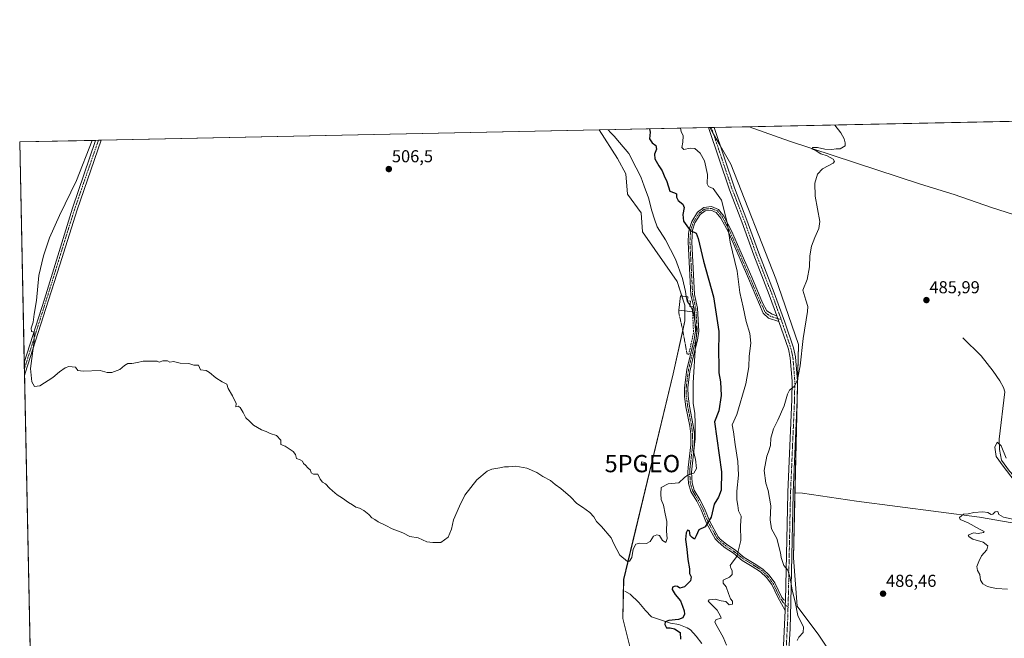
# Model space of a CAD drawing. Units: metres. Extents: x 641655 to 645117, y 4725256 to 4727640.
# Drawn here: x 641655 to 642225, y 4727281 to 4727640 of the extents above; entities that cross this region are included whole.
import ezdxf
from ezdxf.enums import TextEntityAlignment as Align

# ---------------------------------------------------------------- set-up
doc = ezdxf.new("R2010")
doc.units = ezdxf.units.M
doc.header["$MEASUREMENT"] = 0
for name, pattern in [('TRAZO_Y_PUNTO', [1, 0.5, -0.25, 0, -0.25]), ('TRAZOS', [0.75, 0.5, -0.25]), ('TRAZOSX2', [1.5, 1, -0.5])]:
    doc.linetypes.add(name, pattern=pattern)
doc.layers.get('0').update_dxf_attribs({"lineweight": 5})
for name, color, linetype, lineweight in [('Alambrada', 19, 'TRAZOS', 0), ('Camino', 19, 'Continuous', 0), ('Camino Cxs', 19, 'Continuous', 0), ('Camino eje', 39, 'TRAZO_Y_PUNTO', 13), ('Carátula', 7, 'Continuous', 5), ('Comarca CxS', 133, 'Continuous', 0), ('Comunidad Autónoma CxS', 142, 'Continuous', 0), ('Corriente natural lineal', 142, 'Continuous', 13), ('Cultivos herbáceos CxS', 92, 'Continuous', 0), ('Curva de nivel maestra', 36, 'Continuous', 30), ('Curva de nivel normal', 36, 'Continuous', 0), ('Edificación', 1, 'Continuous', 13), ('Edificación Cxs', 1, 'Continuous', 13), ('Edificación ligera', 1, 'Continuous', 0), ('Edificación ligera Cxs', 1, 'Continuous', 0), ('Entidad de ámbito territorial CxS', 92, 'Continuous', 0), ('Municipio CxS', 142, 'Continuous', 0), ('Obra de contención lineal', 1, 'TRAZOSX2', 13), ('Provincia CxS', 1, 'Continuous', 0), ('Punto de cota en terreno', 7, 'Continuous', 0), ('Punto geodésico', 7, 'Continuous', 0), ('Rótulo de punto de cota en terreno', 19, 'Continuous', 0), ('Suelo desnudo', 252, 'Continuous', 0), ('Suelo desnudo CxS', 43, 'Continuous', 0)]:
    doc.layers.add(name, color=color, linetype=linetype, lineweight=lineweight)
doc.styles.add('Arial', font='txt', dxfattribs={"height": 0.2})

# ---------------------------------------------------------------- blocks, each defined once
blk = doc.blocks.new('*U156')
at = {"layer": 'Cultivos herbáceos CxS', "color": 92, "linetype": 'Continuous', "lineweight": 0}
for points in [[(641680.82, 4726314.05, 488.09), (641655.14, 4727569.02, 502.25), (641990.61, 4727575.98, 505.84), (642001.34, 4727559.36, 507.02), (642006.14, 4727550.63, 507.17), (642007.02, 4727538.83, 507.49), (642014.88, 4727527.91, 506.6), (642015.75, 4727516.99, 507.24), (642035.83, 4727488.16, 506.8), (642040.18, 4727474.49, 505.81), (642040.28, 4727465.3, 506.35), (642033.52, 4727434.62, 507.17), (642004.84, 4727315.57, 504.28), (642004.4, 4727293.01, 504.16), (642009.64, 4727272.04, 502.57)], [(642135.66, 4727256.5, 488.19), (642117.76, 4727283.3, 489.13), (642105.27, 4727300.06, 489.85), (642103.08, 4727328.02, 489.41), (642106.1, 4727451.64, 490.13), (642094.47, 4727485.33, 491.1), (642092.96, 4727489.69, 491.09), (642066.96, 4727556.23, 492.52), (642054.69, 4727577.31, 493), (642931.06, 4727595.5, 513.3)]]:
    blk.add_polyline3d(points, dxfattribs=at)
blk = doc.blocks.new('*U167')
at = {"layer": 'Curva de nivel normal', "color": 36, "linetype": 'Continuous', "lineweight": 0}
for points in [[(642226.31, 4727385.82, 485), (642223.33, 4727392.98, 485), (642221, 4727395.15, 485), (642219.72, 4727392.16, 485), (642220.56, 4727386.85, 485), (642224.61, 4727381.22, 485), (642230.99, 4727372.96, 485)], [(642231.01, 4727350.21, 485), (642224.76, 4727351.72, 485), (642222.09, 4727353.24, 485), (642221.43, 4727354.98, 485), (642219.9, 4727354.8, 485), (642218.66, 4727353.37, 485), (642217.57, 4727353.19, 485), (642215.71, 4727354.32, 485), (642212.78, 4727354.67, 485), (642207.6, 4727354.25, 485), (642204.21, 4727353.65, 485), (642201.64, 4727353.32, 485), (642199.26, 4727351.41, 485), (642199.76, 4727350.25, 485), (642204.3, 4727348.4, 485), (642210.82, 4727344.61, 485), (642213.65, 4727343.36, 485), (642213.15, 4727342.7, 485), (642210.09, 4727342.23, 485), (642207.34, 4727342.54, 485), (642204.28, 4727341.27, 485), (642204.8, 4727340.2, 485), (642206.91, 4727338.88, 485), (642212.93, 4727337.17, 485), (642215.74, 4727335.1, 485), (642215.1, 4727332.74, 485), (642211.97, 4727329.21, 485), (642210.45, 4727325.96, 485), (642209.29, 4727323.14, 485), (642209.62, 4727320.73, 485), (642211.06, 4727318.36, 485), (642211.5, 4727315.05, 485), (642212.73, 4727313, 485), (642215.52, 4727311.4, 485), (642217.76, 4727310.9, 485), (642220.76, 4727310.26, 485), (642227.09, 4727309.92, 485)]]:
    blk.add_polyline3d(points, dxfattribs=at)
blk = doc.blocks.new('*U169')
at = {"layer": 'Curva de nivel normal', "color": 36, "linetype": 'Continuous', "lineweight": 0}
blk.add_polyline3d([(642041.06, 4727479.43, 505), (642040.58, 4727482.3, 505), (642038.88, 4727489.91, 505), (642034.87, 4727501.07, 505), (642029.08, 4727512.3, 505), (642024.14, 4727519.89, 505), (642022.69, 4727524.32, 505), (642021.07, 4727529.06, 505), (642019.29, 4727536.67, 505), (642016.61, 4727543.37, 505), (642014.84, 4727548.8, 505), (642012.11, 4727554.06, 505), (642007.74, 4727562.39, 505), (642002.41, 4727568.65, 505), (641999.37, 4727572.32, 505), (641997.12, 4727574.41, 505), (641995.81, 4727576.09, 505)], dxfattribs=at)
blk = doc.blocks.new('*U179')
at = {"layer": 'Curva de nivel normal', "color": 36, "linetype": 'Continuous', "lineweight": 0}
blk.add_polyline3d([(642037.83, 4727576.96, 495), (642038.1, 4727575.07, 495), (642039.22, 4727572.52, 495), (642039.18, 4727568.82, 495), (642038.59, 4727565.89, 495), (642039.66, 4727564.74, 495), (642043.3, 4727565.51, 495), (642046.01, 4727565.2, 495), (642049.09, 4727562.51, 495), (642051.72, 4727558.05, 495), (642053.43, 4727550.07, 495), (642053.17, 4727544.8, 495), (642053.91, 4727543.17, 495), (642056.58, 4727542, 495), (642061.4, 4727535.23, 495), (642064.81, 4727522.34, 495), (642066.58, 4727510.95, 495), (642070.57, 4727494.22, 495), (642072.06, 4727481.71, 495), (642074.07, 4727473.38, 495), (642075.73, 4727465.04, 495), (642077.83, 4727457.96, 495), (642078.45, 4727452.35, 495), (642077.45, 4727444.94, 495), (642077.33, 4727438.76, 495), (642075.64, 4727428.91, 495), (642070.41, 4727411.07, 495), (642067.7, 4727405.04, 495), (642068.45, 4727401.14, 495), (642069.3, 4727393.68, 495), (642071.02, 4727383.92, 495), (642071.34, 4727376.05, 495), (642070.44, 4727366.75, 495), (642070.36, 4727361.68, 495), (642070.86, 4727358.34, 495), (642071.28, 4727355.24, 495), (642072.8, 4727352.22, 495), (642072.52, 4727346.63, 495), (642072.66, 4727338.18, 495), (642070.36, 4727328.78, 495), (642067.91, 4727325.53, 495), (642066.54, 4727323.61, 495), (642066.83, 4727322.12, 495), (642067.69, 4727320.74, 495), (642067.64, 4727318.42, 495), (642066.12, 4727316.91, 495), (642062.5, 4727315.11, 495), (642062.35, 4727313.36, 495), (642064.24, 4727311.25, 495), (642065.56, 4727307.36, 495), (642066.78, 4727304.41, 495), (642067.87, 4727302.9, 495), (642067.8, 4727301.23, 495), (642065.88, 4727300.75, 495), (642063.9, 4727302.7, 495), (642061.34, 4727303.21, 495), (642057.73, 4727304.04, 495), (642054.34, 4727303.7, 495), (642053.79, 4727303.02, 495), (642054.45, 4727302.22, 495), (642059.02, 4727297.75, 495), (642060.82, 4727294.34, 495), (642061.36, 4727293.1, 495), (642058.42, 4727292.3, 495), (642057.65, 4727291.08, 495), (642058.21, 4727289.63, 495), (642062.52, 4727282.07, 495), (642064.4, 4727277.4, 495)], dxfattribs=at)
blk = doc.blocks.new('*U183')
at = {"layer": 'Curva de nivel normal', "color": 36, "linetype": 'Continuous', "lineweight": 0}
blk.add_polyline3d([(642127.06, 4727578.81, 490), (642130.55, 4727574.36, 490), (642132.58, 4727570.92, 490), (642133.06, 4727568.49, 490), (642133.12, 4727566.81, 490), (642130.16, 4727565, 490), (642127.87, 4727564.96, 490), (642125.38, 4727564.62, 490), (642121.31, 4727564.84, 490), (642117.03, 4727565.8, 490), (642114.14, 4727565.78, 490), (642113.76, 4727565, 490), (642116.37, 4727563.79, 490), (642119.09, 4727562.21, 490), (642122.74, 4727560.9, 490), (642126.04, 4727559.06, 490), (642126.87, 4727557.63, 490), (642126.14, 4727556.73, 490), (642119.95, 4727553.39, 490), (642117.03, 4727550.39, 490), (642115.53, 4727545.21, 490), (642115.68, 4727537.65, 490), (642118.35, 4727522.88, 490), (642117.91, 4727518.96, 490), (642115.6, 4727513.73, 490), (642113.57, 4727508.73, 490), (642112.62, 4727503.07, 490), (642112.44, 4727496.74, 490), (642111.17, 4727489.4, 490), (642108.66, 4727483.07, 490), (642110.38, 4727477.4, 490), (642111.39, 4727473.72, 490), (642111.26, 4727470.74, 490), (642108.74, 4727455.07, 490), (642107.03, 4727439.4, 490), (642105.82, 4727433.4, 490), (642105.38, 4727430.71, 490), (642103.54, 4727427.3, 490), (642100.89, 4727425.21, 490), (642099.67, 4727422.99, 490), (642097.76, 4727416.17, 490), (642094.11, 4727407.9, 490), (642091.54, 4727402.72, 490), (642090, 4727397.34, 490), (642089.76, 4727393.06, 490), (642088.76, 4727389.4, 490), (642087.69, 4727387.04, 490), (642086.21, 4727378.63, 490), (642087.23, 4727371.4, 490), (642088.5, 4727367.16, 490), (642090.07, 4727358.24, 490), (642089.58, 4727350.1, 490), (642090.52, 4727344.92, 490), (642093.46, 4727339.26, 490), (642095.59, 4727331.05, 490), (642095.99, 4727328.3, 490), (642097.65, 4727323.62, 490), (642099.85, 4727320.91, 490), (642101.26, 4727316.46, 490), (642102.49, 4727309.4, 490), (642104.14, 4727302.62, 490), (642105.72, 4727294.6, 490), (642108.87, 4727287.95, 490), (642108.69, 4727284.86, 490), (642106.21, 4727282.1, 490), (642105.29, 4727280.13, 490)], dxfattribs=at)
blk = doc.blocks.new('*U185')
at = {"layer": 'Curva de nivel maestra', "color": 36, "linetype": 'Continuous', "lineweight": 30}
blk.add_polyline3d([(642019.81, 4727576.59, 500), (642020.24, 4727574.66, 500), (642019.73, 4727570.9, 500), (642021.26, 4727568.54, 500), (642023.49, 4727566.96, 500), (642023.92, 4727564.83, 500), (642022.7, 4727561.9, 500), (642022.9, 4727559.2, 500), (642025.17, 4727555.14, 500), (642027.1, 4727552.32, 500), (642028.32, 4727549.32, 500), (642029.82, 4727546.12, 500), (642031.64, 4727540.55, 500), (642034.25, 4727539.63, 500), (642035.5, 4727538.91, 500), (642035.52, 4727537.1, 500), (642036.44, 4727535.14, 500), (642039.11, 4727533.07, 500), (642039.83, 4727530.98, 500), (642039.03, 4727527.06, 500), (642039.56, 4727523.04, 500), (642041.41, 4727520.38, 500), (642043.56, 4727517.49, 500), (642045.6, 4727516.76, 500), (642046.89, 4727516.17, 500), (642047.94, 4727512.99, 500), (642050.97, 4727499.96, 500), (642056.88, 4727479.19, 500), (642059.9, 4727459.23, 500), (642059.84, 4727446.53, 500), (642059.92, 4727440.74, 500), (642059.98, 4727435.29, 500), (642060.97, 4727429.96, 500), (642061.37, 4727422.03, 500), (642059.89, 4727413.18, 500), (642057.48, 4727406.79, 500), (642061.53, 4727377.81, 500), (642061.38, 4727367.33, 500), (642059.66, 4727363.22, 500), (642057.22, 4727359.14, 500), (642055.5, 4727351.59, 500), (642052.05, 4727346.08, 500), (642048.35, 4727344.3, 500), (642046.89, 4727340.76, 500), (642045.77, 4727338.98, 500), (642044.57, 4727339.77, 500), (642043.43, 4727341.08, 500), (642042.9, 4727343.72, 500), (642041.86, 4727344.01, 500), (642041.04, 4727342.58, 500), (642040.66, 4727338.74, 500), (642041.41, 4727333.07, 500), (642041.99, 4727327.07, 500), (642043.01, 4727321.74, 500), (642042.95, 4727319.07, 500), (642043.89, 4727317.07, 500), (642043.55, 4727314.67, 500), (642040.07, 4727311.35, 500), (642037.33, 4727310.58, 500), (642036.07, 4727311.38, 500), (642034.61, 4727311.72, 500), (642033.19, 4727311.05, 500), (642033.01, 4727309.73, 500), (642034.58, 4727306.9, 500), (642037.7, 4727303.22, 500), (642038.85, 4727300, 500), (642039.9, 4727297.29, 500), (642040, 4727295.35, 500), (642039.08, 4727293.35, 500), (642036.66, 4727292.36, 500), (642030.91, 4727291.82, 500), (642028.8, 4727290.98, 500), (642028.63, 4727289.46, 500), (642029.7, 4727287.43, 500), (642031.72, 4727287.42, 500), (642034.23, 4727287.03, 500), (642037.54, 4727284.79, 500), (642037.8, 4727281.04, 500)], dxfattribs=at)
blk = doc.blocks.new('5PATER')
at = {"layer": 'Carátula', "linetype": 'Continuous', "lineweight": 5}
h = blk.add_hatch(color=250, dxfattribs=at)
edge = h.paths.add_edge_path()
edge.add_ellipse((0, 0.01), major_axis=(-1.33, -1.34), ratio=0.999422, start_angle=0, end_angle=360)
blk = doc.blocks.new('5PGEO')
blk.add_text('5PGEO', height=10).set_placement((0, 0), align=Align.MIDDLE_CENTER)
blk = doc.blocks.new('*U191')
at = {"layer": 'Camino Cxs', "color": 19, "linetype": 'Continuous', "lineweight": 0}
for points in [[(641657.91, 4727433.72, 504.43), (641657.91, 4727433.72, 504.43), (641657.75, 4727441.33, 504.38), (641669.42, 4727478.03, 505.21), (641685.66, 4727530.73, 505.41), (641699.11, 4727569.93, 505.13), (641699.11, 4727569.93, 505.13), (641702.37, 4727570, 505.52), (641688.35, 4727529.65, 505.54), (641678.29, 4727497.89, 505.38), (641671.77, 4727477.28, 505.32), (641658.38, 4727435.14, 504.51), (641657.91, 4727433.72, 504.43)], [(641760.78, 4726801.49, 491.31), (641763.95, 4726799.29, 491.58), (641754.75, 4726800.39, 490.88), (641750.1, 4726800.58, 490.42), (641751.94, 4726802.04, 490.68), (641753.2, 4726804.56, 490.94), (641752.7, 4726807.17, 491.04), (641748.96, 4726826.3, 491.86), (641741.26, 4726888.81, 493.66), (641738.92, 4726905.13, 494.08), (641735.86, 4726926.28, 495.33), (641729.66, 4726970.44, 496.61), (641726.83, 4726989.02, 497.15), (641723.32, 4727021.45, 497.98), (641721.08, 4727037.5, 499.08), (641718.65, 4727047.2, 499.38), (641714.66, 4727057.62, 499.88), (641708.42, 4727071.35, 500.39), (641690.76, 4727112.43, 501.55), (641676.01, 4727145.62, 502.34), (641663.22, 4727174.29, 502.71), (641663.22, 4727174.3, 502.71), (641663.09, 4727180.66, 502.91), (641663.09, 4727180.65, 502.91), (641678.27, 4727146.63, 502.45), (641693.26, 4727113.52, 501.7), (641710.91, 4727072.45, 500.5), (641717.18, 4727058.67, 500.17), (641721.26, 4727048.02, 499.72), (641723.76, 4727038.02, 499.41), (641726.03, 4727021.79, 498.33), (641729.54, 4726989.37, 497.29), (641732.36, 4726970.83, 496.73), (641738.56, 4726926.66, 495.49), (641741.62, 4726905.52, 494.34), (641743.96, 4726889.17, 493.73), (641752.92, 4726827.11, 492.41), (641755.44, 4726812.8, 491.53), (641756.87, 4726807.13, 491.36), (641758.93, 4726803.47, 491.28), (641760.78, 4726801.49, 491.31)]]:
    blk.add_polyline3d(points, close=True, dxfattribs=at)
blk = doc.blocks.new('*U195')
at = {"layer": 'Camino eje', "color": 39, "linetype": 'TRAZO_Y_PUNTO', "lineweight": 13}
for points in [[(641700.74, 4727569.97, 505.37), (641700.74, 4727569.97, 505.37), (641693.73, 4727549.79, 505.41), (641687.01, 4727530.19, 505.49), (641681.98, 4727514.31, 505.45), (641673.86, 4727487.96, 505.39), (641670.6, 4727477.66, 505.27), (641664.76, 4727459.3, 504.98), (641657.83, 4727437.52, 504.44)], [(641663.15, 4727177.48, 502.81), (641663.16, 4727177.47, 502.81), (641677.14, 4727146.13, 502.37), (641684.52, 4727129.53, 502.01), (641692.01, 4727112.98, 501.56), (641700.84, 4727092.44, 500.96), (641709.67, 4727071.9, 500.45), (641712.79, 4727065.04, 500.29), (641715.92, 4727058.15, 500.01), (641719.96, 4727047.61, 499.56), (641721.21, 4727042.61, 499.45), (641722.42, 4727037.76, 499.27), (641723.56, 4727029.65, 498.69), (641724.68, 4727021.62, 498.16), (641728.19, 4726989.2, 497.22), (641731.01, 4726970.64, 496.6), (641737.21, 4726926.47, 495.4), (641740.27, 4726905.33, 494.21), (641741.44, 4726897.17, 493.91), (641742.61, 4726888.99, 493.7), (641747.09, 4726857.96, 492.95), (641750.94, 4726826.71, 492.06), (641752.2, 4726819.55, 491.83), (641754.07, 4726809.99, 491.28), (641754.79, 4726807.15, 491.19), (641756.62, 4726798.36, 490.93)]]:
    blk.add_polyline3d(points, dxfattribs=at)

msp = doc.modelspace()

# ---------------------------------------------------------------- linework, layer by layer
at = {"layer": 'Alambrada', "color": 19, "linetype": 'TRAZOS', "lineweight": 0}
msp.add_polyline3d([(642036.76, 4727471.54, 507.78), (642036.73, 4727470.15, 507.42), (642038.94, 4727460.43, 506.7), (642041.51, 4727446.25, 506.24), (642042.56, 4727445.89, 506.05)], dxfattribs=at)
at = {"layer": 'Camino', "color": 19, "linetype": 'Continuous', "lineweight": 0}
for points in [[(642053.97, 4727577.3, 493.02), (642057.23, 4727577.36, 492.93)], [(642093.6, 4727468.25, 491.36), (642089.15, 4727480.41, 491.91), (642080.13, 4727503.52, 492.53), (642073.32, 4727522.69, 492.84), (642066.08, 4727541.34, 493.17), (642053.97, 4727577.3, 493.02)], [(642057.23, 4727577.36, 492.93), (642057.23, 4727577.36, 492.93), (642069.01, 4727542.4, 492.76), (642076.24, 4727523.78, 492.57), (642083.05, 4727504.61, 492.05), (642092.07, 4727481.51, 491.65), (642098.24, 4727464.62, 491.01), (642103.21, 4727449.76, 490.5), (642104.36, 4727444.56, 490.26), (642105.47, 4727430.46, 489.84), (642105.33, 4727419.66, 489.53), (642103.02, 4727365.88, 488.53), (642102.99, 4727365.28, 488.53), (642101.71, 4727302.25, 490.3), (642101.18, 4727287.21, 490.33), (642099.95, 4727264.9, 490.27)], [(641657.75, 4727441.33, 504.38), (641669.42, 4727478.03, 505.21), (641685.66, 4727530.73, 505.41), (641699.11, 4727569.93, 505.13)], [(641702.37, 4727570, 505.52), (641688.35, 4727529.65, 505.54), (641678.29, 4727497.89, 505.38), (641671.77, 4727477.28, 505.32), (641658.38, 4727435.14, 504.51), (641657.91, 4727433.72, 504.43)], [(641699.11, 4727569.93, 505.13), (641702.37, 4727570, 505.52)], [(642098.42, 4727297.53, 490.52), (642094.1, 4727305.21, 491.01), (642090.58, 4727312.57, 491.55), (642087.55, 4727316.59, 491.95), (642084.15, 4727319.94, 492.19), (642079.26, 4727323.11, 492.94), (642073.47, 4727326.61, 494.04), (642068.48, 4727330.7, 495.39), (642063.11, 4727334.3, 496.69), (642059.3, 4727337.46, 497.78), (642057.91, 4727339.14, 498.27), (642052.77, 4727348.22, 500.19), (642049.71, 4727355.81, 501.24), (642047.14, 4727360.89, 502.09), (642043.8, 4727366.43, 503.5), (642042.38, 4727371.16, 504.24), (642042.05, 4727377.65, 504.98), (642042.15, 4727380.38, 505.1), (642043.79, 4727393.56, 505.17), (642043.69, 4727399.74, 505.25), (642043.11, 4727404.41, 505.33), (642040.88, 4727415.57, 505.84), (642040.06, 4727421.63, 506.22), (642040, 4727426.63, 506.48), (642041.34, 4727437.13, 506.21), (642045.62, 4727454.59, 505.13), (642046.36, 4727459.55, 505), (642045.58, 4727472.49, 504.73), (642043.74, 4727480.4, 504.19), (642042.16, 4727510.95, 501.05), (642042.36, 4727515.89, 500.35), (642042.71, 4727518.32, 500), (642044.24, 4727523.02, 499.1), (642047.63, 4727528.35, 497.72), (642051.22, 4727531.09, 497.04), (642055.66, 4727531.59, 496.22), (642059.75, 4727529.88, 495.67), (642062.92, 4727525.99, 495.01), (642067.31, 4727517.61, 494.48), (642078.98, 4727490.66, 493.16), (642085.19, 4727475.83, 492.29), (642087.75, 4727471.23, 491.87), (642090.85, 4727469.22, 491.51), (642093.6, 4727468.25, 491.36)], [(642094.7, 4727465.04, 491.29), (642088.71, 4727466.97, 491.71), (642085.55, 4727469.84, 492.13), (642077.07, 4727489.85, 493.58), (642065.44, 4727516.72, 494.93), (642061.18, 4727524.84, 495.51), (642058.47, 4727528.17, 495.92), (642055.36, 4727529.47, 496.35), (642052.02, 4727529.09, 497.07), (642049.18, 4727526.93, 497.75), (642046.13, 4727522.13, 499.05), (642044.74, 4727517.85, 499.85), (642044.23, 4727510.96, 500.65), (642045.8, 4727480.69, 503.85), (642047.64, 4727472.79, 503.95), (642048.44, 4727459.46, 504.03), (642047.65, 4727454.17, 504.42), (642045.24, 4727445.02, 504.85), (642043.22, 4727436.04, 505.54), (642042.07, 4727426.52, 506.07), (642042.13, 4727421.78, 505.78), (642042.93, 4727415.91, 505.41), (642045.16, 4727404.74, 505.08), (642045.76, 4727399.88, 505.04), (642045.86, 4727393.45, 504.95), (642044.12, 4727377.66, 504.95), (642044.44, 4727371.52, 504.19), (642045.71, 4727367.28, 503.4), (642048.95, 4727361.89, 501.92), (642051.6, 4727356.67, 501.31), (642054.64, 4727349.12, 499.91), (642059.62, 4727340.32, 498), (642060.77, 4727338.93, 497.66), (642064.35, 4727335.96, 496.66), (642069.72, 4727332.37, 495.36), (642074.67, 4727328.31, 493.86), (642080.36, 4727324.87, 492.75), (642085.45, 4727321.56, 492.02), (642089.11, 4727317.96, 491.56), (642092.36, 4727313.65, 491.13), (642096.37, 4727305.05, 490.53), (642097.58, 4727303.78, 490.47), (642098.55, 4727303.41, 490.44)], [(642093.6, 4727468.25, 491.36), (642094.7, 4727465.04, 491.29)], [(642093.6, 4727468.25, 491.36), (642094.7, 4727465.04, 491.29)], [(642098.55, 4727303.41, 490.44), (642099.87, 4727365.38, 488.68), (642099.9, 4727366.11, 488.7), (642102.21, 4727419.75, 489.75), (642102.35, 4727430.39, 490.02), (642101.28, 4727444.04, 490.49), (642100.2, 4727448.93, 490.71), (642094.7, 4727465.04, 491.29)], [(641657.91, 4727433.72, 504.43), (641657.75, 4727441.33, 504.38)], [(641657.91, 4727433.72, 504.43), (641657.91, 4727433.72, 504.43)], [(642098.55, 4727303.41, 490.44), (642098.36, 4727300.76, 490.48), (642098.42, 4727297.53, 490.52)], [(642098.55, 4727303.41, 490.44), (642098.36, 4727300.76, 490.48), (642098.42, 4727297.53, 490.52)], [(642096.78, 4727265.14, 490.68), (642098.42, 4727297.53, 490.52)]]:
    msp.add_polyline3d(points, dxfattribs=at)
at = {"layer": 'Camino Cxs', "color": 19, "linetype": 'Continuous', "lineweight": 0}
msp.add_polyline3d([(642096.78, 4727265.14, 490.68), (642098.42, 4727297.53, 490.52), (642098.36, 4727300.76, 490.48), (642098.55, 4727303.41, 490.44), (642099.87, 4727365.38, 488.68), (642099.9, 4727366.11, 488.7), (642102.21, 4727419.75, 489.75), (642102.35, 4727430.39, 490.02), (642101.28, 4727444.04, 490.49), (642100.2, 4727448.93, 490.71), (642094.7, 4727465.04, 491.29), (642093.6, 4727468.25, 491.36), (642089.15, 4727480.41, 491.91), (642080.13, 4727503.52, 492.53), (642073.32, 4727522.69, 492.84), (642066.08, 4727541.34, 493.17), (642053.97, 4727577.3, 493.02), (642057.23, 4727577.36, 492.93), (642057.23, 4727577.36, 492.93), (642069.01, 4727542.4, 492.76), (642076.24, 4727523.78, 492.57), (642083.05, 4727504.61, 492.05), (642092.07, 4727481.51, 491.65), (642098.24, 4727464.62, 491.01), (642103.21, 4727449.76, 490.5), (642104.36, 4727444.56, 490.26), (642105.47, 4727430.46, 489.84), (642105.33, 4727419.66, 489.53), (642103.02, 4727365.88, 488.53), (642102.99, 4727365.28, 488.53), (642101.71, 4727302.25, 490.3), (642101.18, 4727287.21, 490.33), (642099.95, 4727264.9, 490.27)], dxfattribs=at)
msp.add_polyline3d([(642093.6, 4727468.25, 491.36), (642094.7, 4727465.04, 491.29), (642088.71, 4727466.97, 491.71), (642085.55, 4727469.84, 492.13), (642077.07, 4727489.85, 493.58), (642065.44, 4727516.72, 494.93), (642061.18, 4727524.84, 495.51), (642058.47, 4727528.17, 495.92), (642055.36, 4727529.47, 496.35), (642052.02, 4727529.09, 497.07), (642049.18, 4727526.93, 497.75), (642046.13, 4727522.13, 499.05), (642044.74, 4727517.85, 499.85), (642044.23, 4727510.96, 500.65), (642045.8, 4727480.69, 503.85), (642047.64, 4727472.79, 503.95), (642048.44, 4727459.46, 504.03), (642047.65, 4727454.17, 504.42), (642045.24, 4727445.02, 504.85), (642043.22, 4727436.04, 505.54), (642042.07, 4727426.52, 506.07), (642042.13, 4727421.78, 505.78), (642042.93, 4727415.91, 505.41), (642045.16, 4727404.74, 505.08), (642045.76, 4727399.88, 505.04), (642045.86, 4727393.45, 504.95), (642044.12, 4727377.66, 504.95), (642044.44, 4727371.52, 504.19), (642045.71, 4727367.28, 503.4), (642048.95, 4727361.89, 501.92), (642051.6, 4727356.67, 501.31), (642054.64, 4727349.12, 499.91), (642059.62, 4727340.32, 498), (642060.77, 4727338.93, 497.66), (642064.35, 4727335.96, 496.66), (642069.72, 4727332.37, 495.36), (642074.67, 4727328.31, 493.86), (642080.36, 4727324.87, 492.75), (642085.45, 4727321.56, 492.02), (642089.11, 4727317.96, 491.56), (642092.36, 4727313.65, 491.13), (642096.37, 4727305.05, 490.53), (642097.58, 4727303.78, 490.47), (642098.55, 4727303.41, 490.44), (642098.36, 4727300.76, 490.48), (642098.42, 4727297.53, 490.52), (642094.1, 4727305.21, 491.01), (642090.58, 4727312.57, 491.55), (642087.55, 4727316.59, 491.95), (642084.15, 4727319.94, 492.19), (642079.26, 4727323.11, 492.94), (642073.47, 4727326.61, 494.04), (642068.48, 4727330.7, 495.39), (642063.11, 4727334.3, 496.69), (642059.3, 4727337.46, 497.78), (642057.91, 4727339.14, 498.27), (642052.77, 4727348.22, 500.19), (642049.71, 4727355.81, 501.24), (642047.14, 4727360.89, 502.09), (642043.8, 4727366.43, 503.5), (642042.38, 4727371.16, 504.24), (642042.05, 4727377.65, 504.98), (642042.15, 4727380.38, 505.1), (642043.79, 4727393.56, 505.17), (642043.69, 4727399.74, 505.25), (642043.11, 4727404.41, 505.33), (642040.88, 4727415.57, 505.84), (642040.06, 4727421.63, 506.22), (642040, 4727426.63, 506.48), (642041.34, 4727437.13, 506.21), (642045.62, 4727454.59, 505.13), (642046.36, 4727459.55, 505), (642045.58, 4727472.49, 504.73), (642043.74, 4727480.4, 504.19), (642042.16, 4727510.95, 501.05), (642042.36, 4727515.89, 500.35), (642042.71, 4727518.32, 500), (642044.24, 4727523.02, 499.1), (642047.63, 4727528.35, 497.72), (642051.22, 4727531.09, 497.04), (642055.66, 4727531.59, 496.22), (642059.75, 4727529.88, 495.67), (642062.92, 4727525.99, 495.01), (642067.31, 4727517.61, 494.48), (642078.98, 4727490.66, 493.16), (642085.19, 4727475.83, 492.29), (642087.75, 4727471.23, 491.87), (642090.85, 4727469.22, 491.51), (642093.6, 4727468.25, 491.36)], close=True, dxfattribs=at)
at = {"layer": 'Camino eje', "color": 39, "linetype": 'TRAZO_Y_PUNTO', "lineweight": 13}
for points in [[(642055.6, 4727577.33, 492.98), (642055.6, 4727577.33, 492.98), (642061.66, 4727559.35, 493.02), (642067.55, 4727541.87, 492.96), (642074.78, 4727523.24, 492.71), (642081.59, 4727504.07, 492.35), (642090.61, 4727480.96, 491.81), (642091.72, 4727477.92, 491.73), (642094.81, 4727469.48, 491.34), (642095.88, 4727466.56, 491.28), (642096.04, 4727466.02, 491.27)], [(642096.04, 4727466.02, 491.27), (642094.15, 4727466.65, 491.33), (642091.16, 4727467.61, 491.44), (642089.78, 4727468.1, 491.58), (642088.23, 4727469.1, 491.74), (642086.65, 4727470.54, 491.94), (642085.59, 4727473.04, 492.2), (642084.31, 4727475.34, 492.4), (642081.13, 4727482.84, 493.01), (642078.03, 4727490.26, 493.38), (642066.38, 4727517.17, 494.74), (642064.25, 4727521.23, 494.85), (642062.05, 4727525.42, 495.28), (642059.11, 4727529.03, 495.8), (642055.51, 4727530.53, 496.29), (642053.84, 4727530.34, 496.62), (642051.62, 4727530.09, 497.07), (642049.83, 4727528.72, 497.41), (642048.41, 4727527.64, 497.74), (642045.19, 4727522.58, 499.07), (642043.73, 4727518.09, 499.93), (642043.55, 4727516.87, 500.1), (642043.3, 4727513.43, 500.55), (642043.2, 4727510.96, 500.85), (642043.98, 4727495.82, 502.6), (642044.77, 4727480.55, 504.02), (642046.61, 4727472.64, 504.46), (642047.4, 4727459.51, 504.53), (642046.64, 4727454.38, 504.84), (642045.43, 4727449.81, 505.08), (642043.29, 4727441.08, 505.46), (642042.28, 4727436.59, 505.9), (642041.61, 4727431.34, 506.27), (642041.04, 4727426.58, 506.36), (642041.1, 4727421.71, 506.05), (642041.51, 4727418.68, 505.77), (642041.91, 4727415.74, 505.64), (642044.14, 4727404.58, 505.2), (642044.73, 4727399.81, 505.15), (642044.83, 4727393.51, 505.06), (642044.01, 4727386.92, 505.06), (642043.14, 4727379.02, 505.07), (642043.09, 4727377.66, 504.97), (642043.25, 4727374.59, 504.62), (642043.41, 4727371.34, 504.21), (642044.76, 4727366.86, 503.45), (642046.43, 4727364.09, 502.84), (642048.05, 4727361.39, 502.02), (642049.33, 4727358.85, 501.61), (642050.66, 4727356.24, 501.29), (642053.71, 4727348.67, 500.06), (642058.77, 4727339.73, 498.14), (642060.04, 4727338.2, 497.74), (642063.73, 4727335.13, 496.68), (642066.42, 4727333.33, 496.1), (642069.1, 4727331.54, 495.38), (642074.07, 4727327.46, 493.96), (642079.81, 4727323.99, 492.85), (642082.26, 4727322.41, 492.46), (642084.8, 4727320.75, 492.1), (642086.63, 4727318.95, 491.85), (642088.33, 4727317.28, 491.74), (642091.47, 4727313.11, 491.33), (642093.23, 4727309.43, 491.04), (642095.24, 4727305.13, 490.77), (642097.21, 4727302.19, 490.52), (642098.36, 4727300.76, 490.48), (642100, 4727299.57, 490.41)], [(642096.04, 4727466.02, 491.27), (642096.4, 4727465.03, 491.26), (642099.22, 4727456.78, 490.76), (642101.71, 4727449.35, 490.69), (642102.28, 4727446.75, 490.53), (642102.82, 4727444.3, 490.38), (642103.38, 4727437.25, 490.17), (642103.91, 4727430.43, 489.93), (642103.77, 4727419.71, 489.64), (642102.62, 4727392.89, 489.18), (642101.45, 4727365.74, 488.8), (642101.04, 4727347.18, 488.91), (642100.4, 4727315.66, 489.94), (642100.13, 4727302.83, 490.38), (642100, 4727299.57, 490.41)], [(642100, 4727299.57, 490.41), (642099.8, 4727292.37, 490.48), (642098.98, 4727276.18, 490.55)]]:
    msp.add_polyline3d(points, dxfattribs=at)
at = {"layer": 'Comarca CxS', "color": 133, "linetype": 'Continuous', "lineweight": 0}
msp.add_polyline3d([(645117.16, 4725326.61, 469.54), (641702.47, 4725255.76, 475.85), (641695.7, 4725586.89, 489.79), (641655.14, 4727569.02, 502.25), (644247.19, 4727622.81, 535.19), (645068.69, 4727639.86, 607.25), (645117.16, 4725326.61, 469.54)], close=True, dxfattribs=at)
msp.add_polyline3d([(645117.16, 4725326.61, 469.54), (641702.47, 4725255.76, 475.85), (641695.7, 4725586.89, 489.79), (641655.14, 4727569.02, 502.25), (644247.19, 4727622.81, 535.19), (645068.69, 4727639.86, 607.25), (645117.16, 4725326.61, 469.54)], close=True, dxfattribs=at)
at = {"layer": 'Comunidad Autónoma CxS', "color": 142, "linetype": 'Continuous', "lineweight": 0}
msp.add_polyline3d([(645117.16, 4725326.61, 469.54), (641702.47, 4725255.76, 475.85), (641655.14, 4727569.02, 502.25), (645068.69, 4727639.86, 607.25), (645117.16, 4725326.61, 469.54)], close=True, dxfattribs=at)
msp.add_polyline3d([(645117.16, 4725326.61, 469.54), (641702.47, 4725255.76, 475.85), (641655.14, 4727569.02, 502.25), (645068.69, 4727639.86, 607.25), (645117.16, 4725326.61, 469.54)], close=True, dxfattribs=at)
at = {"layer": 'Corriente natural lineal', "color": 142, "linetype": 'Continuous', "lineweight": 13}
for points in [[(642077.57, 4727577.79, 491.28), (642100.94, 4727569.57, 490.42), (642176.64, 4727544.63, 488.28), (642196.26, 4727538.67, 486.6), (642217.76, 4727531.07, 486.49), (642243.86, 4727522.67, 486.03)], [(642201.15, 4727455.59, 485.46), (642211.84, 4727445.14, 485.36), (642218.78, 4727436.16, 485.41), (642222.64, 4727430.62, 485.3), (642224.76, 4727426.73, 485.21), (642225.61, 4727424.26, 485.1), (642222.22, 4727396.88, 484.95), (642222.36, 4727390.76, 484.81), (642223.51, 4727384.61, 484.97), (642228.3, 4727378.32, 485.04), (642256.84, 4727347.31, 484.46), (642260.78, 4727342.86, 483.91)], [(642103.85, 4727365.81, 488.39), (642108.39, 4727365.48, 487.81), (642139.71, 4727360.9, 486.75), (642210.81, 4727351.59, 484.87), (642260.78, 4727342.86, 483.91)], [(642005.43, 4727308.72, 502.93), (642008.52, 4727307.09, 502.85), (642013.62, 4727302.2, 502.02), (642017.52, 4727297.62, 501.35), (642021.02, 4727293.8, 500.73), (642031.89, 4727290.14, 499.98), (642036.69, 4727289.4, 498.9), (642041.64, 4727287.57, 497.85), (642043.58, 4727286.35, 497.88), (642046.74, 4727282.67, 496.89), (642050.06, 4727278.46, 496.31)]]:
    msp.add_polyline3d(points, dxfattribs=at)
at = {"layer": 'Cultivos herbáceos CxS', "color": 92, "linetype": 'Continuous', "lineweight": 0}
for points in [[(642054.69, 4727577.31, 493), (642055.6, 4727577.33, 492.98), (642057.23, 4727577.36, 492.93), (642077.57, 4727577.79, 491.28), (642237.42, 4727581.1, 487.05), (642356.45, 4727583.57, 491.54), (642482.95, 4727586.2, 494.54), (642484.68, 4727586.24, 494.59), (642486.42, 4727586.27, 494.64), (642680.52, 4727590.3, 500.59), (642755.74, 4727591.86, 501.37), (642931.05, 4727595.5, 513.3)], [(642054.69, 4727577.31, 493), (642056.86, 4727573.58, 493.02), (642060.76, 4727566.87, 492.76), (642066.96, 4727556.23, 492.52), (642092.96, 4727489.69, 491.09), (642094.47, 4727485.33, 491.1), (642106.09, 4727451.64, 490.13), (642105.35, 4727420.86, 489.56), (642105.3, 4727418.92, 489.51), (642104, 4727365.8, 488.36), (642103.08, 4727328.02, 489.41), (642105.27, 4727300.06, 489.85), (642117.76, 4727283.3, 489.13), (642135.66, 4727256.5, 488.19)], [(641680.82, 4726314.05, 488.09), (641678.67, 4726418.78, 483.54), (641676.44, 4726527.92, 482.88), (641674.46, 4726624.8, 484.63), (641670.81, 4726803.2, 487.96), (641670.78, 4726804.66, 487.89), (641670.75, 4726806.13, 487.8), (641663.22, 4727174.3, 502.71), (641663.15, 4727177.48, 502.81), (641663.09, 4727180.66, 502.91), (641657.91, 4727433.72, 504.43), (641657.83, 4727437.52, 504.44), (641657.75, 4727441.33, 504.38), (641655.14, 4727569.02, 502.25), (641699.11, 4727569.93, 505.13), (641700.74, 4727569.97, 505.37), (641702.37, 4727570, 505.52), (641990.61, 4727575.98, 505.84)], [(642009.64, 4727272.04, 502.57), (642004.4, 4727293.01, 504.16), (642004.83, 4727315.57, 504.28), (642033.52, 4727434.62, 507.17), (642039.06, 4727459.76, 506.5), (642040.28, 4727465.3, 506.35), (642040.22, 4727471.1, 506.14), (642040.18, 4727474.49, 505.81), (642038.51, 4727479.75, 506.05), (642035.83, 4727488.17, 506.8), (642015.75, 4727516.99, 507.24), (642014.88, 4727527.91, 506.6), (642007.02, 4727538.83, 507.49), (642006.14, 4727550.63, 507.17), (642001.34, 4727559.36, 507.02), (641990.61, 4727575.98, 505.84)]]:
    msp.add_polyline3d(points, dxfattribs=at)
at = {"layer": 'Curva de nivel normal', "color": 36, "linetype": 'Continuous', "lineweight": 0}
for points in [[(641697.17, 4727569.89, 505), (641687.96, 4727546.73, 505), (641678.12, 4727526.39, 505), (641672.34, 4727513.4, 505), (641668.88, 4727503.07, 505), (641666.3, 4727491.74, 505), (641664.81, 4727477.07, 505), (641663.49, 4727469.3, 505), (641662.89, 4727464.61, 505), (641661.78, 4727461.08, 505), (641661.89, 4727459.24, 505), (641663.45, 4727458.9, 505), (641663.48, 4727453.79, 505), (641661.46, 4727437.79, 505), (641662.13, 4727429.96, 505), (641663.76, 4727427.39, 505), (641666.84, 4727427.8, 505), (641674.37, 4727432.48, 505), (641678.1, 4727435.87, 505), (641681.44, 4727438.21, 505), (641683.68, 4727438.9, 505), (641687.53, 4727438.5, 505), (641688.84, 4727436.62, 505), (641691.95, 4727436.21, 505), (641701.77, 4727436.56, 505), (641705.77, 4727435.4, 505), (641708.44, 4727435.4, 505), (641713.1, 4727437.18, 505), (641715.77, 4727439.52, 505), (641717.77, 4727440.74, 505), (641720.1, 4727440.64, 505), (641723.44, 4727441.17, 505), (641726.55, 4727442.02, 505), (641731.76, 4727441.93, 505), (641734.72, 4727442.02, 505), (641735.98, 4727441.5, 505), (641737.99, 4727442.18, 505), (641740.66, 4727442.18, 505), (641741.99, 4727441.51, 505), (641744.1, 4727441.84, 505), (641748.1, 4727440.84, 505), (641753.1, 4727440.62, 505), (641755.97, 4727439.6, 505), (641758.64, 4727439.77, 505), (641759.77, 4727437.07, 505), (641763.08, 4727436.55, 505), (641765.13, 4727435.43, 505), (641768.66, 4727432.3, 505), (641772.36, 4727429.99, 505), (641775.1, 4727428.73, 505), (641775.8, 4727426.1, 505), (641778.42, 4727421.84, 505), (641780.41, 4727417.54, 505), (641780.31, 4727415.61, 505), (641781.55, 4727416.02, 505), (641782.73, 4727415.24, 505), (641784.6, 4727412.23, 505), (641786.12, 4727409.25, 505), (641788.44, 4727407.07, 505), (641790.6, 4727404.85, 505), (641795.1, 4727402.25, 505), (641797.77, 4727401.26, 505), (641800.14, 4727400.07, 505), (641803.8, 4727398.9, 505), (641806.3, 4727396.27, 505), (641806.4, 4727393.7, 505), (641808.9, 4727392.76, 505), (641813.5, 4727389.69, 505), (641814.9, 4727387.88, 505), (641815.47, 4727385.6, 505), (641817.52, 4727384.94, 505), (641818.85, 4727384.15, 505), (641819.46, 4727382.76, 505), (641820.65, 4727381.78, 505), (641821.93, 4727380.23, 505), (641823.44, 4727378.9, 505), (641823.96, 4727377.26, 505), (641825.28, 4727376.58, 505), (641827.77, 4727376.52, 505), (641829.11, 4727373.58, 505), (641830.48, 4727371.9, 505), (641832.28, 4727370.91, 505), (641834.43, 4727368.4, 505), (641836.33, 4727366.96, 505), (641839.03, 4727364.66, 505), (641841.99, 4727362.71, 505), (641845.44, 4727360.1, 505), (641847.77, 4727358.83, 505), (641849.77, 4727357.4, 505), (641851.85, 4727356.82, 505), (641854.44, 4727355.4, 505), (641857.38, 4727353.15, 505), (641859.05, 4727351.27, 505), (641860.74, 4727350.19, 505), (641862.63, 4727348.85, 505), (641867.1, 4727346.74, 505), (641870.77, 4727344.88, 505), (641876.94, 4727342.49, 505), (641881.12, 4727340.51, 505), (641885.88, 4727339.63, 505), (641890.88, 4727337.37, 505), (641894.25, 4727336.88, 505), (641898.91, 4727337.03, 505), (641903.23, 4727340.13, 505), (641905.09, 4727344.6, 505), (641906.27, 4727350, 505), (641909.86, 4727358.07, 505), (641912.9, 4727364.4, 505), (641919.84, 4727373.28, 505), (641925.77, 4727378.2, 505), (641928.44, 4727379.36, 505), (641933.1, 4727380.24, 505), (641935.77, 4727380.87, 505), (641938.1, 4727380.88, 505), (641942.44, 4727381.1, 505), (641948.7, 4727380.03, 505), (641954.48, 4727377.45, 505), (641958.07, 4727375.18, 505), (641962.42, 4727372.96, 505), (641965.18, 4727370.62, 505), (641968.46, 4727368.29, 505), (641973.97, 4727363.38, 505), (641977.64, 4727359.46, 505), (641981.01, 4727357.46, 505), (641985.25, 4727354.33, 505), (641987.62, 4727351.83, 505), (641989.16, 4727349.17, 505), (641991.95, 4727346.26, 505), (641997.56, 4727339.62, 505), (641999.06, 4727336.19, 505), (642002.66, 4727329.7, 505), (642007.06, 4727326.01, 505), (642008.13, 4727326.15, 505), (642009.48, 4727328.18, 505), (642010.42, 4727333.03, 505), (642011.81, 4727335.96, 505), (642014.11, 4727336.62, 505), (642018.07, 4727336.31, 505), (642020.22, 4727337.56, 505), (642022.11, 4727340.6, 505), (642024.06, 4727341.49, 505), (642025.67, 4727341.07, 505), (642027.3, 4727338.07, 505), (642029.27, 4727337.03, 505), (642029.94, 4727339.31, 505), (642029.6, 4727343.5, 505), (642029.9, 4727349.12, 505), (642028.91, 4727353.53, 505), (642027.83, 4727358.63, 505), (642026.61, 4727361.79, 505), (642026.34, 4727365.16, 505), (642026.58, 4727368.79, 505), (642030.65, 4727370.88, 505), (642036.87, 4727371.47, 505), (642039.98, 4727374.54, 505), (642042.15, 4727376.22, 505), (642045.37, 4727377.09, 505), (642047, 4727379.82, 505), (642046.34, 4727385.26, 505), (642045.18, 4727389.71, 505), (642046.27, 4727396.76, 505), (642046.17, 4727406, 505), (642045.99, 4727411.74, 505), (642045.1, 4727417.66, 505), (642045.08, 4727429.54, 505), (642046.39, 4727451.4, 505), (642047.14, 4727459.2, 505), (642046.33, 4727463.74, 505), (642045.22, 4727470.07, 505), (642044.83, 4727471, 505)], [(642043.25, 4727474.19, 505), (642041.52, 4727476.74, 505), (642041.06, 4727479.43, 505)], [(642043.57, 4727473.72, 505), (642043.25, 4727474.19, 505)], [(642044.83, 4727471, 505), (642043.87, 4727473.28, 505), (642043.57, 4727473.72, 505)]]:
    msp.add_polyline3d(points, dxfattribs=at)
at = {"layer": 'Edificación', "color": 1, "linetype": 'Continuous', "lineweight": 13}
for points in [[(642036.76, 4727471.54, 507.78), (642037.81, 4727479.84, 508.46), (642042.05, 4727479.31, 504.5), (642041.76, 4727476.96, 506.73), (642043.57, 4727476.73, 505.11), (642043.2, 4727473.77, 506.27), (642045.17, 4727473.52, 505.04)], [(642044.76, 4727470.51, 506.43), (642036.76, 4727471.54, 507.78)], [(642045.17, 4727473.52, 505.04), (642044.76, 4727470.51, 506.43)]]:
    msp.add_polyline3d(points, dxfattribs=at)
at = {"layer": 'Edificación Cxs', "color": 1, "linetype": 'Continuous', "lineweight": 13}
msp.add_polyline3d([(642045.17, 4727473.52, 505.04), (642044.76, 4727470.51, 506.43), (642036.76, 4727471.54, 507.78), (642037.81, 4727479.84, 508.46), (642042.05, 4727479.31, 504.5), (642041.76, 4727476.96, 506.73), (642043.57, 4727476.73, 505.11), (642043.2, 4727473.77, 506.27), (642045.17, 4727473.52, 505.04)], close=True, dxfattribs=at)
at = {"layer": 'Edificación ligera', "color": 1, "linetype": 'Continuous', "lineweight": 0}
msp.add_polyline3d([(642017.37, 4727383.37, 507.41), (642017.1, 4727381.48, 507.33), (642014.9, 4727381.77, 507.38), (642015.17, 4727383.67, 507.4), (642017.37, 4727383.37, 507.41)], dxfattribs=at)
at = {"layer": 'Edificación ligera Cxs', "color": 1, "linetype": 'Continuous', "lineweight": 0}
msp.add_polyline3d([(642017.37, 4727383.37, 507.41), (642017.1, 4727381.48, 507.33), (642014.9, 4727381.77, 507.38), (642015.17, 4727383.67, 507.4), (642017.37, 4727383.37, 507.41)], close=True, dxfattribs=at)
at = {"layer": 'Entidad de ámbito territorial CxS', "color": 92, "linetype": 'Continuous', "lineweight": 0}
msp.add_polyline3d([(641695.7, 4725586.89, 489.79), (641655.14, 4727569.02, 502.25), (644247.19, 4727622.81, 535.19)], dxfattribs=at)
msp.add_polyline3d([(641695.7, 4725586.89, 489.79), (641655.14, 4727569.02, 502.25), (644247.19, 4727622.81, 535.19)], dxfattribs=at)
at = {"layer": 'Municipio CxS', "color": 142, "linetype": 'Continuous', "lineweight": 0}
msp.add_polyline3d([(641910.11, 4725260.07, 474.13), (641907.38, 4725266.31, 474.16), (641901.01, 4725279.02, 474.28), (641889.61, 4725300.57, 474.87), (641875.43, 4725327.71, 475.77), (641861.91, 4725353.22, 476.79), (641859, 4725358.5, 477.1), (641857.18, 4725361.32, 477.35), (641855.85, 4725363.38, 477.5), (641851.86, 4725371.43, 477.89), (641844.99, 4725383.61, 478.65), (641817.11, 4725451, 483.37), (641788.07, 4725446.31, 483.26), (641766.79, 4725441.66, 482.88), (641762.29, 4725440.27, 482.74), (641754.53, 4725437.58, 482.49), (641744.95, 4725433.56, 482.16), (641701.51, 4725418.64, 484.46), (641699.15, 4725418.01, 484.66), (641655.14, 4727569.02, 502.25), (645068.69, 4727639.86, 607.25), (645117.16, 4725326.61, 469.54), (641910.11, 4725260.07, 474.13)], close=True, dxfattribs=at)
msp.add_polyline3d([(641910.11, 4725260.07, 474.13), (641907.38, 4725266.31, 474.16), (641901.01, 4725279.02, 474.28), (641889.61, 4725300.57, 474.87), (641875.43, 4725327.71, 475.77), (641861.91, 4725353.22, 476.79), (641859, 4725358.5, 477.1), (641857.18, 4725361.32, 477.35), (641855.85, 4725363.38, 477.5), (641851.86, 4725371.43, 477.89), (641844.99, 4725383.61, 478.65), (641817.11, 4725451, 483.37), (641788.07, 4725446.31, 483.26), (641766.79, 4725441.66, 482.88), (641762.29, 4725440.27, 482.74), (641754.53, 4725437.58, 482.49), (641744.95, 4725433.56, 482.16), (641701.51, 4725418.64, 484.46), (641699.15, 4725418.01, 484.66), (641655.14, 4727569.02, 502.25), (645068.69, 4727639.86, 607.25), (645117.16, 4725326.61, 469.54), (641910.11, 4725260.07, 474.13)], close=True, dxfattribs=at)
at = {"layer": 'Obra de contención lineal', "color": 1, "linetype": 'TRAZOSX2', "lineweight": 13}
msp.add_polyline3d([(642044.76, 4727470.51, 506.43), (642045.28, 4727458.38, 505.47), (642042.56, 4727445.89, 506.05)], dxfattribs=at)
at = {"layer": 'Provincia CxS', "color": 1, "linetype": 'Continuous', "lineweight": 0}
msp.add_polyline3d([(645117.16, 4725326.61, 469.54), (641702.47, 4725255.76, 475.85), (641655.14, 4727569.02, 502.25), (645068.69, 4727639.86, 607.25), (645117.16, 4725326.61, 469.54)], close=True, dxfattribs=at)
msp.add_polyline3d([(645117.16, 4725326.61, 469.54), (641702.47, 4725255.76, 475.85), (641655.14, 4727569.02, 502.25), (645068.69, 4727639.86, 607.25), (645117.16, 4725326.61, 469.54)], close=True, dxfattribs=at)
at = {"layer": 'Suelo desnudo', "color": 252, "linetype": 'Continuous', "lineweight": 0}
for points in [[(641990.61, 4727575.98, 505.84), (642053.97, 4727577.3, 493.02), (642054.69, 4727577.31, 493)], [(642054.69, 4727577.31, 493), (642056.86, 4727573.58, 493.02), (642060.76, 4727566.87, 492.76), (642066.96, 4727556.23, 492.52), (642092.96, 4727489.69, 491.09), (642094.47, 4727485.33, 491.1), (642106.09, 4727451.64, 490.13), (642105.35, 4727420.86, 489.56), (642105.3, 4727418.92, 489.51), (642104, 4727365.8, 488.36), (642103.08, 4727328.02, 489.41), (642105.27, 4727300.06, 489.85), (642117.76, 4727283.3, 489.13), (642135.66, 4727256.5, 488.19)], [(642009.64, 4727272.04, 502.57), (642004.4, 4727293.01, 504.16), (642004.83, 4727315.57, 504.28), (642033.52, 4727434.62, 507.17), (642039.06, 4727459.76, 506.5), (642040.28, 4727465.3, 506.35), (642040.22, 4727471.1, 506.14), (642040.18, 4727474.49, 505.81), (642038.51, 4727479.75, 506.05), (642035.83, 4727488.17, 506.8), (642015.75, 4727516.99, 507.24), (642014.88, 4727527.91, 506.6), (642007.02, 4727538.83, 507.49), (642006.14, 4727550.63, 507.17), (642001.34, 4727559.36, 507.02), (641990.61, 4727575.98, 505.84)]]:
    msp.add_polyline3d(points, dxfattribs=at)
at = {"layer": 'Suelo desnudo CxS', "color": 43, "linetype": 'Continuous', "lineweight": 0}
msp.add_polyline3d([(642009.64, 4727272.04, 502.57), (642004.4, 4727293.01, 504.16), (642004.84, 4727315.57, 504.28), (642033.52, 4727434.62, 507.17), (642040.28, 4727465.3, 506.35), (642040.18, 4727474.49, 505.81), (642035.83, 4727488.16, 506.8), (642015.75, 4727516.99, 507.24), (642014.88, 4727527.91, 506.6), (642007.02, 4727538.83, 507.49), (642006.14, 4727550.63, 507.17), (642001.34, 4727559.36, 507.02), (641990.61, 4727575.98, 505.84), (642054.69, 4727577.31, 493), (642066.96, 4727556.23, 492.52), (642092.96, 4727489.69, 491.09), (642094.47, 4727485.33, 491.1), (642106.1, 4727451.64, 490.13), (642103.08, 4727328.02, 489.41), (642105.27, 4727300.06, 489.85), (642117.76, 4727283.3, 489.13), (642135.66, 4727256.5, 488.19)], dxfattribs=at)

# ---------------------------------------------------------------- block references
at = {"layer": 'Camino Cxs', "color": 19, "linetype": 'Continuous', "lineweight": 0}
msp.add_blockref('*U191', (0, 0), dxfattribs=at)
at = {"layer": 'Camino eje', "color": 39, "linetype": 'TRAZO_Y_PUNTO', "lineweight": 13}
msp.add_blockref('*U195', (0, 0), dxfattribs=at)
at = {"layer": 'Cultivos herbáceos CxS', "color": 92, "linetype": 'Continuous', "lineweight": 0}
msp.add_blockref('*U156', (0, 0), dxfattribs=at)
at = {"layer": 'Curva de nivel maestra', "color": 36, "linetype": 'Continuous', "lineweight": 30}
msp.add_blockref('*U185', (0, 0), dxfattribs=at)
at = {"layer": 'Curva de nivel normal', "color": 36, "linetype": 'Continuous', "lineweight": 0}
for name in ['*U169', '*U179', '*U183', '*U167']:
    msp.add_blockref(name, (0, 0), dxfattribs=at)
at = {"layer": 'Punto de cota en terreno', "linetype": 'Continuous', "lineweight": 0}
for p in [(641868.86, 4727553.3, 506.5), (642180.12, 4727477.4, 485.99), (642155, 4727307.3, 486.46)]:
    msp.add_blockref('5PATER', p, dxfattribs=at)
at = {"layer": 'Punto geodésico', "linetype": 'Continuous', "lineweight": 0}
msp.add_blockref('5PGEO', (642015.68, 4727382.66, 509.6), dxfattribs=at)

# ---------------------------------------------------------------- texts
at = {"layer": 'Rótulo de punto de cota en terreno', "color": 19, "linetype": 'Continuous', "lineweight": 0, "style": 'Arial'}
for s, p in [('506,5', (641870.62, 4727555.06)), ('485,99', (642181.88, 4727479.16)), ('486,46', (642156.76, 4727309.06))]:
    msp.add_text(s, height=7, dxfattribs=at).set_placement(p, align=Align.BOTTOM_LEFT)

doc.saveas('drawing.dxf')
